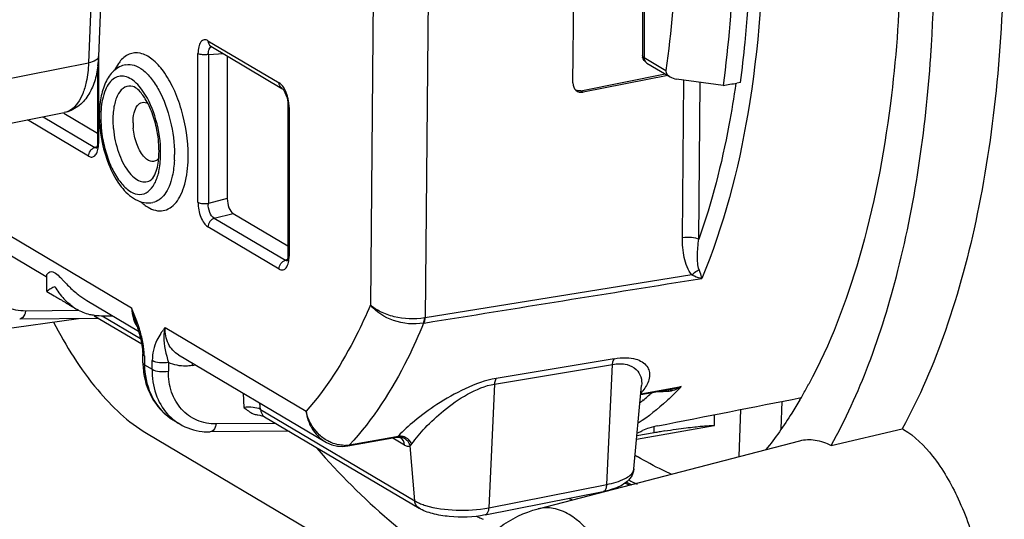
# Model space of a CAD drawing. Units: millimetres. Extents: x -3 to 844, y 0 to 594.
# Drawn here: x 665 to 677, y 482 to 489 of the extents above; entities that cross this region are included whole.
import ezdxf

# ---------------------------------------------------------------- set-up
doc = ezdxf.new("R2010")
doc.units = ezdxf.units.MM
doc.header["$LTSCALE"] = 46.255
doc.layers.get('0').update_dxf_attribs({"linetype": 'CONTINUOUS'})
doc.layers.add('BEZUGSACHSEN', color=7, linetype='CONTINUOUS')
doc.layers.add('RUNDUNGEN', color=7, linetype='CONTINUOUS')

msp = doc.modelspace()

# ---------------------------------------------------------------- linework, layer by layer
at = {"color": 7, "linetype": 'CONTINUOUS'}
msp.add_arc((674.60745, 486.49666), 4.08785, 242.95853, 244.562904, dxfattribs=at)
at = {"layer": 'BEZUGSACHSEN', "color": 7, "linetype": 'CONTINUOUS'}
for p, q in [((672.91871, 492.26079), (672.91871, 488.14574)), ((672.05127, 487.80423), (672.07178, 490.00035)), ((667.53759, 488.26217), (668.42392, 487.73711)), ((667.74167, 488.14127), (667.74167, 486.36206)), ((672.97444, 488.05126), (673.26208, 487.88087)), ((666.12441, 487.99083), (666.12441, 487.0686)), ((672.14897, 487.708), (673.20265, 487.91607)), ((673.23355, 487.89776), (672.17987, 487.6897)), ((673.92298, 487.77198), (673.34422, 487.85329)), ((674.13896, 487.81094), (674.09483, 487.80298)), ((668.42399, 487.73707), (668.42408, 487.73701)), ((665.70484, 487.42825), (666.12441, 487.1797)), ((668.49941, 487.51535), (668.49941, 485.66166)), ((666.11533, 486.99984), (666.11154, 486.99032)), ((666.11944, 487.01524), (666.11533, 486.99984)), ((667.81638, 486.17738), (668.49941, 485.77276)), ((664.76024, 485.82204), (665.48517, 485.3926)), ((668.49033, 485.5929), (668.48654, 485.58338)), ((668.49444, 485.60829), (668.49033, 485.5929)), ((665.49119, 485.20488), (665.49119, 485.40275)), ((665.66138, 485.37878), (665.70463, 485.33342)), ((665.4912, 485.20485), (665.58478, 485.14941)), ((665.77673, 485.0357), (665.81183, 485.01491)), ((665.99251, 485.09205), (666.63612, 484.71078)), ((662.84273, 484.45156), (665.88873, 484.86725)), ((666.13982, 484.86933), (665.15457, 484.86118)), ((666.08465, 484.90202), (666.67519, 484.55218)), ((666.63574, 484.71204), (666.64183, 484.6919)), ((666.69041, 484.31515), (666.6883, 484.42923)), ((667.13524, 484.4151), (668.95721, 483.33577)), ((672.81101, 482.99345), (672.90775, 484.03195)), ((672.89751, 483.92205), (673.29728, 483.99225)), ((674.64882, 483.49139), (674.65975, 483.83591)), ((668.20793, 483.64419), (670.13345, 482.50352)), ((673.81627, 483.53447), (673.81627, 483.66973)), ((674.14014, 483.73344), (674.12154, 483.14751)), ((667.07883, 483.59579), (667.1491, 483.55416)), ((667.07955, 483.59536), (667.10829, 483.57931)), ((672.84537, 483.36232), (673.81412, 483.53379)), ((673.81627, 483.53431), (673.81412, 483.53376)), ((666.73695, 483.43791), (670.52533, 481.19369)), ((668.51482, 483.46239), (667.52957, 483.45424)), ((669.24545, 483.28078), (669.85323, 483.38749)), ((669.90078, 483.38165), (669.90058, 483.38177)), ((673.06627, 483.44408), (672.84976, 483.40596)), ((672.85256, 483.43943), (672.8578, 483.44186)), ((675.27046, 483.28625), (676.15746, 483.49514)), ((668.84666, 483.26481), (668.8592, 483.25039)), ((668.84681, 483.26572), (668.85935, 483.25122)), ((669.18363, 483.27478), (669.24536, 483.28081)), ((671.61746, 482.49668), (674.88042, 483.34474)), ((670.95621, 482.41969), (672.42845, 482.7104))]:
    msp.add_line(p, q, dxfattribs=at)
at = {"layer": 'BEZUGSACHSEN', "color": 9, "linetype": 'CONTINUOUS'}
for p, q in [((672.93881, 492.23503), (672.93881, 488.1202)), ((669.57008, 489.70385), (669.52651, 485.03862)), ((670.25313, 489.64123), (670.20864, 484.8772)), ((667.50195, 488.3311), (668.38828, 487.80605)), ((667.37743, 486.31715), (667.37743, 488.17084)), ((667.50629, 488.15695), (667.69338, 488.16988)), ((666.13781, 488.12776), (666.13781, 487.0515)), ((667.50629, 488.15695), (667.50629, 486.30325)), ((672.93881, 488.1202), (673.21116, 487.95886)), ((666.47736, 488.03154), (666.47793, 488.03165)), ((673.41636, 485.87741), (673.4347, 487.84056)), ((673.62126, 485.85618), (673.63952, 487.81177)), ((672.14897, 487.708), (672.17987, 487.6897)), ((668.51281, 487.49825), (668.51281, 485.64456)), ((666.01328, 486.89124), (665.25001, 487.3434)), ((665.44758, 487.38241), (666.09234, 487.00046)), ((666.32104, 487.24562), (666.32239, 487.23185)), ((666.11831, 487.00928), (666.09234, 487.00046)), ((667.74167, 486.36206), (667.50629, 486.30325)), ((664.59125, 486.1613), (666.54899, 485.00155)), ((667.58101, 486.11858), (667.81638, 486.17738)), ((667.58101, 486.11858), (668.46734, 485.59352)), ((668.38828, 485.4843), (667.50195, 486.00935)), ((668.49331, 485.60234), (668.46734, 485.59352)), ((673.53436, 485.41247), (670.20864, 484.8772)), ((665.89336, 484.96735), (665.22816, 484.96185)), ((666.18472, 484.90258), (666.66094, 484.62047)), ((666.96624, 484.75436), (668.72464, 483.71269)), ((666.70947, 484.40166), (666.70947, 484.29285)), ((672.56631, 484.36696), (671.09613, 484.12155)), ((666.70947, 484.29285), (666.80576, 484.23581)), ((666.80576, 484.23581), (666.80576, 484.34462)), ((667.01163, 484.32031), (667.00961, 484.21282)), ((667.30313, 484.28324), (667.34514, 484.29076)), ((671.07565, 484.05166), (672.54576, 484.29661)), ((672.47416, 482.80103), (672.54576, 484.29661)), ((671.07565, 484.05166), (671.00187, 482.5103)), ((673.21733, 483.98668), (673.40149, 484.01901)), ((667.93861, 483.93919), (667.94996, 483.76107)), ((672.89831, 483.93066), (672.92472, 483.9353)), ((672.92472, 483.9353), (673.21733, 483.98668)), ((668.15524, 483.73525), (668.15023, 483.81382)), ((672.92186, 483.85285), (672.91791, 483.84965)), ((672.92368, 483.84721), (672.91974, 483.84399)), ((668.15524, 483.73525), (670.08049, 482.59474)), ((668.34824, 483.56107), (667.60316, 483.55491)), ((673.06627, 483.44408), (673.06627, 483.52129)), ((669.26702, 483.29318), (669.85185, 483.39586)), ((669.95354, 483.29056), (669.80438, 483.37892)), ((669.85185, 483.39586), (669.87173, 483.39935)), ((670.08049, 482.59474), (670.02413, 483.28268)), ((671.00187, 482.5103), (672.47416, 482.80103))]:
    msp.add_line(p, q, dxfattribs=at)
at = {"layer": 'BEZUGSACHSEN', "color": 7, "linetype": 'CONTINUOUS'}
for points in [[(668.42408, 487.73701), (668.42454, 487.7367), (668.42984, 487.73222), (668.43891, 487.722), (668.44996, 487.70598), (668.46175, 487.68431), (668.47318, 487.65763), (668.48331, 487.62697), (668.49141, 487.59345)], [(668.49141, 487.59345), (668.4968, 487.55927), (668.49923, 487.52644), (668.49941, 487.51533)], [(666.12441, 487.06859), (666.12434, 487.06157), (666.12272, 487.0361), (666.11944, 487.01524)], [(668.49941, 485.66165), (668.49934, 485.65463), (668.49772, 485.62916), (668.49444, 485.60829)], [(666.59694, 484.8252), (666.60508, 484.80299), (666.61114, 484.78604), (666.61726, 484.7685), (666.62342, 484.75033), (666.62959, 484.73152), (666.63574, 484.71204)], [(666.64183, 484.6919), (666.64782, 484.67108), (666.65366, 484.64958), (666.6593, 484.62741), (666.66469, 484.60456), (666.66975, 484.58102), (666.67441, 484.55684), (666.67858, 484.53206), (666.68217, 484.50676), (666.68506, 484.48106)], [(666.68506, 484.48106), (666.68715, 484.45514), (666.6883, 484.42923)], [(668.11314, 483.66872), (668.12371, 483.66724), (668.15026, 483.66252), (668.17257, 483.65722), (668.19018, 483.65179), (668.20208, 483.6471), (668.20765, 483.64435), (668.20796, 483.64418)], [(669.85331, 483.38751), (669.8685, 483.38886), (669.88413, 483.38742), (669.8951, 483.38433), (669.90048, 483.38183)], [(668.95669, 483.33609), (668.98065, 483.3228), (669.04679, 483.2952), (669.115, 483.27915), (669.18363, 483.27478)]]:
    msp.add_lwpolyline(points, dxfattribs=at)
for centre, radius, start, end in [((657.83105, 489.4256), 18.72572, 356.307506, 356.474268), ((673.02472, 488.14579), 0.106, 180.022162, 190.473717), ((667.68265, 487.39656), 1.53578, 180.048438, 184.553228), ((667.81699, 487.40634), 1.67048, 184.521996, 188.750909), ((665.46723, 486.93993), 1.42494, 7.692519, 11.358016), ((667.85854, 487.41245), 1.71248, 188.741289, 191.876025), ((665.76329, 486.95641), 1.12813, 358.711479, 0.003501), ((665.3857, 486.93092), 1.52587, 0.970477, 3.82706), ((665.38457, 486.93083), 1.52701, 0.000381, 0.973348), ((665.83577, 486.95437), 1.05562, 355.789622, 358.733955), ((666.3424, 485.71257), 0.87408, 210.808665, 216.833886), ((668.1472, 487.65058), 3.3668, 223.490869, 224.294624), ((666.3436, 485.7134), 0.87553, 216.830212, 217.238907), ((666.33803, 485.70901), 0.86845, 217.230428, 223.286853), ((666.61685, 486.10611), 1.19166, 230.117525, 232.536589), ((666.90687, 486.92937), 2.20528, 237.905153, 238.896509), ((666.55572, 486.3503), 1.52807, 238.953814, 239.350374), ((666.22728, 485.58034), 0.69826, 233.253034, 239.252507), ((666.24111, 487.06546), 2.16376, 265.933774, 271.857163), ((667.7102, 484.33358), 1.01991, 181.034818, 182.373968), ((667.69063, 484.33251), 1.00032, 182.35943, 187.847686), ((669.58648, 486.95363), 6.13559, 330.329143, 331.734549), ((533.93658, 1195.56801), 725.51064, 281.05964931, 281.20339587), ((669.79002, 486.83821), 5.9016, 329.623737, 330.324512), ((667.42842, 484.18498), 0.68513, 230.861413, 232.682788), ((667.48663, 484.11954), 0.65865, 222.094109, 232.066817), ((667.42628, 484.18219), 0.68161, 232.683866, 239.353065), ((667.47809, 484.10952), 0.64549, 232.117835, 239.352169), ((671.86486, 485.578), 2.35563, 294.93028, 295.491266), ((671.85593, 485.59666), 2.37633, 295.492123, 296.607562), ((674.89486, 473.06205), 10.54184, 99.658406, 99.989043), ((674.78993, 473.68002), 9.91503, 99.24495, 99.659762), ((675.73079, 482.73653), 0.87036, 59.353433, 60.645292), ((675.21396, 487.13254), 4.63145, 238.976143, 239.357271), ((674.5462, 486.42688), 4.03625, 243.118941, 244.092005), ((673.67482, 486.1841), 3.93147, 244.841383, 245.500948), ((672.65779, 486.06333), 4.0807, 243.749953, 244.129574), ((672.62799, 486.00167), 4.01222, 244.128223, 244.993023)]:
    msp.add_arc(centre, radius, start, end, dxfattribs=at)
at = {"layer": 'BEZUGSACHSEN', "color": 9, "linetype": 'CONTINUOUS'}
for centre, radius, start, end in [((673.03541, 488.1201), 0.0966, 179.944226, 190.409769), ((673.00865, 488.10891), 0.06702, 226.726838, 239.319796), ((667.99021, 487.49403), 0.52267, 11.039862, 16.352862), ((667.9859, 487.493), 0.52711, 5.850583, 11.060699), ((667.46628, 487.3486), 1.14986, 180.055634, 185.138365), ((667.27828, 487.30625), 0.71066, 180.055632, 185.138365), ((665.6066, 486.91339), 1.47776, 357.261252, 0.021101), ((665.56625, 486.89767), 1.68887, 357.261252, 0.021101), ((670.30728, 484.30333), 0.58228, 99.752706, 100.511802), ((664.5447, 484.07666), 2.20375, 17.497516, 20.142283), ((670.23216, 484.58173), 0.23306, 99.122153, 100.448277), ((665.67745, 484.36941), 1.03191, 5.752919, 7.950862), ((670.91941, 486.3497), 3.40482, 315.180199, 316.819516), ((671.0505, 486.13837), 2.95943, 309.268293, 312.185505), ((673.09133, 484.96115), 1.00334, 270.580068, 273.531212), ((673.05386, 483.92066), 0.10667, 21.478767, 25.539209), ((673.0853, 486.49819), 2.53938, 271.530525, 272.606642), ((673.09455, 486.29052), 2.3315, 272.611644, 273.426629), ((673.10133, 486.17519), 2.21597, 273.429946, 273.870524), ((673.24008, 484.12356), 0.15966, 273.890767, 279.080575), ((673.23749, 484.13975), 0.17605, 279.081668, 282.249892), ((673.23363, 484.15782), 0.19453, 282.229188, 283.671248), ((673.18778, 484.34951), 0.39162, 283.560878, 286.566689), ((673.17707, 484.38434), 0.42807, 286.611752, 292.344576), ((671.12338, 486.05025), 2.84508, 308.392274, 309.152769), ((669.84638, 483.41641), 0.02995, 297.819994, 302.034282), ((670.70929, 482.64433), 1.12756, 137.619919, 137.898873), ((669.20079, 483.67224), 0.3848, 269.764845, 279.911272), ((674.50824, 486.45168), 4.05731, 243.597898, 244.415667)]:
    msp.add_arc(centre, radius, start, end, dxfattribs=at)
at = {"layer": 'BEZUGSACHSEN', "color": 7, "linetype": 'CONTINUOUS'}
for centre, major_axis, ratio, start_param, end_param in [((672.18118, 487.82988), (0.07948, 0.12723), 0.80767139, 2.21908618, 3.78988251), ((555.19201, 470.27755), (489.96824, 87.43861), 0.00752857, -1.32737976, -1.32701823), ((667.81695, 486.31854), (-0.02861, 0.14741), 0.47239236, 1.18092331, 2.74412344)]:
    msp.add_ellipse(centre, major_axis=major_axis, ratio=ratio, start_param=start_param, end_param=end_param, dxfattribs=at)
for points, knots in [([(676.20698, 497.20563), (676.60941, 495.9689), (677.20938, 493.45241), (677.4801, 490.27788), (677.36966, 487.85305), (677.13259, 486.21592), (676.74633, 484.76211), (676.37214, 483.88582), (676.15746, 483.49514)], [0, 0, 0, 0, 0.27834955, 0.55125577, 0.67882222, 0.79719496, 0.90459192, 1, 1, 1, 1]), ([(676.52133, 488.27402), (676.5652, 488.98602), (676.57293, 490.45102), (676.30292, 493.41943), (675.79694, 495.6441), (675.32443, 497.0852)], [0, 0, 0, 0, 0.23951541, 0.49078572, 1, 1, 1, 1]), ([(673.34199, 489.93877), (673.34199, 489.7674), (673.3316, 489.10579), (673.279, 488.44447), (673.21116, 487.95886)], [0, 0, 0, 0, 0.25898861, 1, 1, 1, 1]), ([(674.13896, 487.81094), (674.16183, 487.9768), (674.24355, 488.66768), (674.27483, 489.36419), (674.27483, 489.89235)], [0, 0, 0, 0, 0.24069823, 1, 1, 1, 1]), ([(674.05832, 489.8496), (674.05832, 489.66988), (674.04756, 488.97567), (673.99311, 488.28176), (673.92298, 487.77198)], [0, 0, 0, 0, 0.25884065, 1, 1, 1, 1]), ([(676.14275, 489.7503), (676.14275, 489.56045), (676.13211, 488.82506), (676.07826, 488.08998), (676.00931, 487.54874)], [0, 0, 0, 0, 0.25813548, 1, 1, 1, 1]), ([(675.27046, 483.28625), (675.45067, 483.60916), (675.77381, 484.32225), (676.27548, 485.9576), (676.45812, 487.29347), (676.5179, 488.21963)], [0, 0, 0, 0, 0.21654966, 0.45651714, 1, 1, 1, 1]), ([(672.93881, 488.1202), (672.93578, 488.12199), (672.92674, 488.12793), (672.91872, 488.1382), (672.91872, 488.14574)], [0, 0, 0, 0, 0.31797375, 1, 1, 1, 1]), ([(666.47812, 488.03162), (666.4229, 488.02105), (666.31533, 487.96253), (666.21345, 487.80696), (666.15761, 487.61241), (666.14686, 487.47039), (666.14686, 487.39526)], [0, 0, 0, 0, 0.21888547, 0.44880274, 0.70744443, 1, 1, 1, 1]), ([(673.21116, 487.95886), (673.20903, 487.9436), (673.22114, 487.90961), (673.24748, 487.88951), (673.26208, 487.88087)], [0, 0, 0, 0, 0.475898, 1, 1, 1, 1]), ([(666.64403, 487.76368), (666.62044, 487.79067), (666.57264, 487.83689), (666.49133, 487.88272), (666.40814, 487.89411), (666.33065, 487.86615), (666.2672, 487.80385), (666.19653, 487.6743), (666.17522, 487.55498), (666.16914, 487.47065)], [0, 0, 0, 0, 0.13604494, 0.25024722, 0.34887861, 0.44466709, 0.55177834, 0.67908947, 1, 1, 1, 1]), ([(666.86427, 487.22056), (666.84996, 487.29185), (666.81284, 487.42483), (666.73384, 487.59575), (666.65102, 487.70681), (666.58998, 487.75439), (666.56595, 487.76056)], [0, 0, 0, 0, 0.34387113, 0.65070802, 0.88267506, 1, 1, 1, 1]), ([(666.90817, 487.03277), (666.8988, 487.17277), (666.84362, 487.43131), (666.72407, 487.67207), (666.64403, 487.76368)], [0, 0, 0, 0, 0.53560903, 1, 1, 1, 1]), ([(676.00931, 487.54874), (675.92655, 486.89912), (675.69538, 485.69653), (675.25825, 484.54597), (674.99048, 484.04807)], [0, 0, 0, 0, 0.5366882, 1, 1, 1, 1]), ([(666.16577, 487.37266), (666.16577, 487.35585), (666.16689, 487.28701), (666.17259, 487.21822), (666.17973, 487.16667)], [0, 0, 0, 0, 0.24405364, 1, 1, 1, 1]), ([(666.17973, 487.16667), (666.19007, 487.09199), (666.22178, 486.94736), (666.29526, 486.74849), (666.38978, 486.58396), (666.49719, 486.46707), (666.61684, 486.40493), (666.74083, 486.42534), (666.83115, 486.52354), (666.86524, 486.60965), (666.87925, 486.65913)], [0, 0, 0, 0, 0.17450793, 0.34125692, 0.48914742, 0.61064549, 0.7057007, 0.78777539, 0.88097462, 1, 1, 1, 1]), ([(666.18272, 487.06003), (666.20446, 486.95663), (666.26373, 486.76343), (666.39905, 486.51524), (666.55654, 486.36221), (666.70358, 486.30752), (666.77951, 486.3077), (666.81561, 486.31461)], [0, 0, 0, 0, 0.29773688, 0.56502887, 0.79176364, 0.8964303, 1, 1, 1, 1]), ([(666.89142, 486.95648), (666.89142, 486.9706), (666.89034, 487.02883), (666.88525, 487.08696), (666.87935, 487.13067)], [0, 0, 0, 0, 0.24254678, 1, 1, 1, 1]), ([(666.7951, 486.5989), (666.82147, 486.61907), (666.86733, 486.71385), (666.88366, 486.811), (666.88854, 486.87686)], [0, 0, 0, 0, 0.33450047, 1, 1, 1, 1]), ([(666.87925, 486.65913), (666.88496, 486.67928), (666.90579, 486.76837), (666.91158, 486.8604), (666.91158, 486.93084)], [0, 0, 0, 0, 0.22915995, 1, 1, 1, 1]), ([(665.49119, 485.40275), (665.49119, 485.423), (665.55939, 485.48739), (665.62694, 485.41418), (665.66138, 485.37878)], [0, 0, 0, 0, 0.29073813, 1, 1, 1, 1]), ([(665.51848, 485.2244), (665.5116, 485.22004), (665.50205, 485.21462), (665.49461, 485.20735), (665.4912, 485.2057), (665.49118, 485.20485)], [0, 0, 0, 0, 0.72651385, 0.92437041, 1, 1, 1, 1]), ([(665.59167, 485.26489), (665.5842, 485.26122), (665.55935, 485.24857), (665.53501, 485.23487), (665.51848, 485.2244)], [0, 0, 0, 0, 0.29838648, 1, 1, 1, 1]), ([(665.58478, 485.14942), (665.58897, 485.14693), (665.61294, 485.1342), (665.63696, 485.12157), (665.65611, 485.11024)], [0, 0, 0, 0, 0.17983465, 1, 1, 1, 1]), ([(665.65611, 485.11024), (665.66205, 485.10672), (665.68862, 485.0907), (665.71471, 485.07391), (665.73515, 485.06112)], [0, 0, 0, 0, 0.22264431, 1, 1, 1, 1]), ([(666.08768, 484.90714), (666.06826, 484.90853), (665.99201, 484.91997), (665.91966, 484.95096), (665.87029, 484.98024)], [0, 0, 0, 0, 0.25328807, 1, 1, 1, 1]), ([(665.57578, 484.82416), (665.73053, 484.52511), (666.05408, 484.0064), (666.5034, 483.57626), (666.73695, 483.43791)], [0, 0, 0, 0, 0.55366231, 1, 1, 1, 1]), ([(666.71049, 484.29225), (666.71247, 484.16836), (666.75904, 483.92669), (666.90681, 483.72614), (666.99597, 483.65358)], [0, 0, 0, 0, 0.51873908, 1, 1, 1, 1]), ([(666.80475, 484.23641), (666.80305, 484.13252), (666.83095, 483.92947), (666.93311, 483.74965), (666.99789, 483.67802)], [0, 0, 0, 0, 0.51828348, 1, 1, 1, 1]), ([(666.69968, 484.19593), (666.71667, 484.073), (666.79698, 483.83483), (666.97715, 483.65592), (667.07957, 483.59539)], [0, 0, 0, 0, 0.51052922, 1, 1, 1, 1]), ([(667.94996, 483.76107), (667.98525, 483.72984), (668.0353, 483.68748), (668.0972, 483.67084), (668.11316, 483.66877)], [0, 0, 0, 0, 0.7454254, 1, 1, 1, 1]), ([(674.88147, 483.85391), (674.84867, 483.79796), (674.7184, 483.58399), (674.57328, 483.3789), (674.45673, 483.23439)], [0, 0, 0, 0, 0.2589005, 1, 1, 1, 1]), ([(667.14907, 483.55421), (667.23372, 483.50406), (667.36397, 483.46107), (667.49592, 483.45397), (667.52956, 483.45425)], [0, 0, 0, 0, 0.74518832, 1, 1, 1, 1]), ([(673.1119, 483.53155), (673.07391, 483.52413), (673.00922, 483.50654), (672.94553, 483.48467), (672.92023, 483.472)], [0, 0, 0, 0, 0.57765437, 1, 1, 1, 1]), ([(673.19702, 483.46625), (673.24393, 483.47389), (673.3324, 483.48761), (673.45673, 483.50467), (673.56352, 483.51734), (673.65184, 483.52616), (673.72061, 483.53149), (673.76635, 483.53437), (673.79209, 483.5349), (673.80546, 483.53567), (673.81107, 483.5345), (673.81626, 483.53531), (673.81627, 483.53447)], [0, 0, 0, 0, 0.22865908, 0.43065815, 0.60366981, 0.74611989, 0.857221, 0.93656089, 0.96430338, 0.98409345, 0.99596123, 1, 1, 1, 1]), ([(676.17445, 483.48532), (676.31513, 483.40198), (676.58218, 483.13215), (676.8838, 482.60466), (677.11119, 481.95413), (677.23667, 481.25258), (677.24694, 480.57854), (677.1548, 480.07076), (677.01221, 479.74783), (676.8852, 479.56955), (676.73338, 479.44668), (676.61603, 479.40698), (676.55863, 479.39915)], [0, 0, 0, 0, 0.10541568, 0.23825848, 0.38997773, 0.54729781, 0.69576171, 0.82281881, 0.87603054, 0.92222138, 0.96265515, 1, 1, 1, 1]), ([(674.88042, 483.34474), (674.94196, 483.36074), (675.08003, 483.36604), (675.20824, 483.31882), (675.27046, 483.28625)], [0, 0, 0, 0, 0.47521033, 1, 1, 1, 1]), ([(668.8592, 483.25039), (669.13791, 482.9306), (669.70161, 482.36029), (670.35599, 481.89162), (670.68387, 481.71027)], [0, 0, 0, 0, 0.53098343, 1, 1, 1, 1]), ([(673.27638, 482.92777), (673.24094, 482.94365), (673.09683, 483.01083), (672.95676, 483.08658), (672.85339, 483.14782)], [0, 0, 0, 0, 0.24430577, 1, 1, 1, 1]), ([(672.81101, 482.99345), (672.80776, 482.95849), (672.78331, 482.89101), (672.70997, 482.8168), (672.61846, 482.76484), (672.55107, 482.74153), (672.51539, 482.73129)], [0, 0, 0, 0, 0.25166233, 0.49106019, 0.73397828, 1, 1, 1, 1]), ([(670.95621, 482.41969), (670.80991, 482.3908), (670.58632, 482.3833), (670.30992, 482.42756), (670.18525, 482.47284), (670.13345, 482.50352)], [0, 0, 0, 0, 0.53306331, 0.78480804, 1, 1, 1, 1]), ([(671.42373, 479.01403), (671.27215, 479.10382), (670.99887, 479.33968), (670.71273, 479.79797), (670.54055, 480.31448), (670.47822, 480.85568), (670.53823, 481.39364), (670.74689, 481.89204), (671.1142, 482.29282), (671.44459, 482.45175), (671.61746, 482.49668)], [0, 0, 0, 0, 0.12352918, 0.24771061, 0.37474877, 0.5022792, 0.62692569, 0.75035593, 0.87476527, 1, 1, 1, 1])]:
    msp.add_open_spline(points, degree=3, knots=knots, dxfattribs=at)
at = {"layer": 'BEZUGSACHSEN', "color": 9, "linetype": 'CONTINUOUS'}
for points, knots in [([(673.65765, 495.34945), (673.90936, 494.45346), (674.28773, 492.64869), (674.49084, 489.98025), (674.32135, 487.53026), (673.93335, 486.02286), (673.65765, 485.3681)], [0, 0, 0, 0, 0.27549709, 0.54404567, 0.78969628, 1, 1, 1, 1]), ([(667.50195, 488.3311), (667.48796, 488.3394), (667.45266, 488.34959), (667.40513, 488.31296), (667.38242, 488.24922), (667.37743, 488.19902), (667.37743, 488.17084)], [0, 0, 0, 0, 0.19712074, 0.39279095, 0.65863425, 1, 1, 1, 1]), ([(667.25512, 486.89829), (667.25512, 487.09115), (667.21097, 487.37936), (667.08291, 487.72715), (666.96104, 487.94303), (666.82225, 488.09916), (666.66942, 488.18704), (666.50813, 488.1765), (666.4318, 488.10747), (666.40095, 488.06757)], [0, 0, 0, 0, 0.32666441, 0.48516794, 0.62651185, 0.74379665, 0.83628282, 0.91456644, 1, 1, 1, 1]), ([(667.50629, 488.15695), (667.48248, 488.15315), (667.43882, 488.15278), (667.39424, 488.16088), (667.37743, 488.17084)], [0, 0, 0, 0, 0.55240546, 1, 1, 1, 1]), ([(667.50641, 488.18356), (667.50705, 488.19276), (667.51039, 488.22038), (667.52676, 488.2521), (667.54538, 488.25793)], [0, 0, 0, 0, 0.3208713, 1, 1, 1, 1]), ([(666.40095, 488.06757), (666.39529, 488.06025), (666.37235, 488.02839), (666.3535, 487.9937), (666.34102, 487.96644)], [0, 0, 0, 0, 0.23584673, 1, 1, 1, 1]), ([(666.47793, 488.03165), (666.51181, 488.03824), (666.59031, 488.03106), (666.69973, 487.9661), (666.80305, 487.85731), (666.93424, 487.65041), (667.04814, 487.33142), (667.08436, 487.05467), (667.08436, 486.91394)], [0, 0, 0, 0, 0.07506823, 0.16347378, 0.27139125, 0.3987426, 0.69390636, 1, 1, 1, 1]), ([(674.08214, 487.80012), (674.05716, 487.62517), (673.94922, 486.96754), (673.78453, 486.31796), (673.62126, 485.85618)], [0, 0, 0, 0, 0.26514256, 1, 1, 1, 1]), ([(666.56523, 487.76095), (666.53325, 487.76892), (666.45525, 487.76093), (666.37235, 487.66356), (666.32585, 487.52083), (666.31642, 487.40893), (666.31642, 487.34749)], [0, 0, 0, 0, 0.18120145, 0.38845449, 0.66224476, 1, 1, 1, 1]), ([(668.49174, 487.64119), (668.48735, 487.65616), (668.46931, 487.70826), (668.44167, 487.75873), (668.41324, 487.78649)], [0, 0, 0, 0, 0.28181607, 1, 1, 1, 1]), ([(666.56762, 487.30556), (666.56762, 487.34787), (666.57503, 487.42333), (666.6094, 487.51884), (666.68017, 487.57448), (666.73334, 487.55961), (666.75437, 487.5473)], [0, 0, 0, 0, 0.34139955, 0.60722322, 0.80335681, 1, 1, 1, 1]), ([(668.51281, 487.49825), (668.5109, 487.49938), (668.50492, 487.50341), (668.49974, 487.5102), (668.49958, 487.51533)], [0, 0, 0, 0, 0.30106242, 1, 1, 1, 1]), ([(666.32235, 487.23185), (666.33227, 487.13296), (666.37297, 486.94811), (666.46998, 486.7426), (666.5724, 486.62688), (666.64863, 486.57684), (666.72858, 486.56391), (666.77555, 486.5842), (666.7948, 486.59836)], [0, 0, 0, 0, 0.32993501, 0.62343895, 0.74204001, 0.83922735, 0.92065087, 1, 1, 1, 1]), ([(666.88795, 486.86711), (666.87715, 486.85314), (666.85124, 486.82904), (666.79688, 486.82109), (666.74319, 486.84549), (666.67129, 486.9155), (666.60379, 487.05161), (666.57644, 487.17554), (666.57047, 487.2426)], [0, 0, 0, 0, 0.08813045, 0.16793283, 0.25864621, 0.37181527, 0.66393904, 1, 1, 1, 1]), ([(666.12458, 487.06858), (666.12474, 487.06345), (666.12992, 487.05666), (666.1359, 487.05262), (666.13781, 487.0515)], [0, 0, 0, 0, 0.69893104, 1, 1, 1, 1]), ([(666.01328, 486.89124), (666.02569, 486.88389), (666.05473, 486.87403), (666.09849, 486.89649), (666.12442, 486.94494), (666.13269, 486.9839), (666.13527, 487.0061)], [0, 0, 0, 0, 0.21324993, 0.41423943, 0.6694867, 1, 1, 1, 1]), ([(666.01328, 486.89124), (666.01328, 486.91513), (666.02966, 486.96285), (666.07001, 486.99393), (666.09234, 487.00046)], [0, 0, 0, 0, 0.50668373, 1, 1, 1, 1]), ([(666.11295, 486.99316), (666.11174, 486.99319), (666.10928, 486.99339), (666.10686, 486.99387), (666.10566, 486.99418)], [0, 0, 0, 0, 0.49405807, 1, 1, 1, 1]), ([(666.73317, 486.26872), (666.78752, 486.23204), (666.88588, 486.19323), (667.01252, 486.22931), (667.09212, 486.29281), (667.15688, 486.38766), (667.22728, 486.56155), (667.24811, 486.71169), (667.25319, 486.81697)], [0, 0, 0, 0, 0.20845357, 0.30354634, 0.40651266, 0.52574682, 0.6648947, 1, 1, 1, 1]), ([(667.08268, 486.84278), (667.07942, 486.7752), (667.06622, 486.66354), (667.02311, 486.51976), (666.96949, 486.41834), (666.90106, 486.34585), (666.84417, 486.32018), (666.81637, 486.31469)], [0, 0, 0, 0, 0.32259017, 0.53271839, 0.71252319, 0.86491352, 1, 1, 1, 1]), ([(666.66179, 486.3266), (666.6676, 486.32109), (666.69021, 486.30039), (666.7144, 486.28139), (666.73317, 486.26872)], [0, 0, 0, 0, 0.2611413, 1, 1, 1, 1]), ([(667.37743, 486.31715), (667.37743, 486.25359), (667.3954, 486.16034), (667.44756, 486.05878), (667.48295, 486.02061), (667.50195, 486.00935)], [0, 0, 0, 0, 0.55788405, 0.80612529, 1, 1, 1, 1]), ([(667.37743, 486.31715), (667.39424, 486.30719), (667.43882, 486.29908), (667.48248, 486.29946), (667.50629, 486.30325)], [0, 0, 0, 0, 0.44759444, 1, 1, 1, 1]), ([(667.58101, 486.11858), (667.55403, 486.13241), (667.51475, 486.1968), (667.5042, 486.2651), (667.50629, 486.30325)], [0, 0, 0, 0, 0.44238781, 1, 1, 1, 1]), ([(667.58101, 486.11858), (667.55868, 486.11205), (667.51834, 486.08096), (667.50195, 486.03325), (667.50195, 486.00935)], [0, 0, 0, 0, 0.49331625, 1, 1, 1, 1]), ([(673.41636, 485.87741), (673.45361, 485.88477), (673.52326, 485.88596), (673.59452, 485.8729), (673.62126, 485.85618)], [0, 0, 0, 0, 0.54625494, 1, 1, 1, 1]), ([(673.53436, 485.41247), (673.50863, 485.4411), (673.47074, 485.51214), (673.42446, 485.66818), (673.41661, 485.79355), (673.41636, 485.87741)], [0, 0, 0, 0, 0.23679755, 0.48409274, 1, 1, 1, 1]), ([(673.62362, 485.47373), (673.614, 485.5006), (673.60466, 485.56086), (673.60146, 485.68903), (673.61153, 485.78877), (673.62126, 485.85618)], [0, 0, 0, 0, 0.22249435, 0.46921611, 1, 1, 1, 1]), ([(665.22816, 484.96185), (665.14716, 484.9612), (664.98443, 484.99082), (664.7818, 485.13654), (664.65622, 485.3593), (664.63293, 485.53167), (664.63461, 485.61976)], [0, 0, 0, 0, 0.24558616, 0.48476661, 0.73288426, 1, 1, 1, 1]), ([(668.38828, 485.4843), (668.40069, 485.47695), (668.42973, 485.46709), (668.47349, 485.48955), (668.49942, 485.538), (668.50769, 485.57696), (668.51027, 485.59916)], [0, 0, 0, 0, 0.21324993, 0.41423943, 0.6694867, 1, 1, 1, 1]), ([(668.38828, 485.4843), (668.38828, 485.50819), (668.40466, 485.5559), (668.44501, 485.58699), (668.46734, 485.59352)], [0, 0, 0, 0, 0.50668373, 1, 1, 1, 1]), ([(668.48795, 485.58622), (668.48674, 485.58625), (668.48428, 485.58645), (668.48186, 485.58693), (668.48066, 485.58724)], [0, 0, 0, 0, 0.49405807, 1, 1, 1, 1]), ([(668.49958, 485.66164), (668.49974, 485.65651), (668.50492, 485.64972), (668.5109, 485.64568), (668.51281, 485.64456)], [0, 0, 0, 0, 0.69893104, 1, 1, 1, 1]), ([(673.53437, 485.41247), (673.55326, 485.43261), (673.58255, 485.45549), (673.61556, 485.47065), (673.62365, 485.4737)], [0, 0, 0, 0, 0.76167095, 1, 1, 1, 1]), ([(673.62363, 485.47374), (673.62712, 485.46394), (673.63927, 485.429), (673.6505, 485.39372), (673.65765, 485.3681)], [0, 0, 0, 0, 0.28102243, 1, 1, 1, 1]), ([(673.53436, 485.41247), (673.54488, 485.40749), (673.58483, 485.38973), (673.62649, 485.37571), (673.65765, 485.3681)], [0, 0, 0, 0, 0.26617408, 1, 1, 1, 1]), ([(669.52651, 485.03862), (669.47223, 484.90908), (669.25705, 484.43853), (668.97544, 483.99456), (668.72464, 483.71269)], [0, 0, 0, 0, 0.27128318, 1, 1, 1, 1]), ([(670.18989, 484.81093), (670.06656, 484.78821), (669.81727, 484.8163), (669.59685, 484.94654), (669.52651, 485.03862)], [0, 0, 0, 0, 0.5197657, 1, 1, 1, 1]), ([(670.20102, 484.87586), (670.0769, 484.85282), (669.88302, 484.86402), (669.6579, 484.94132), (669.56255, 485.00302), (669.52651, 485.03862)], [0, 0, 0, 0, 0.53152925, 0.78671373, 1, 1, 1, 1]), ([(665.22829, 484.96185), (665.22584, 484.94804), (665.21636, 484.90821), (665.18349, 484.86138), (665.15457, 484.86119)], [0, 0, 0, 0, 0.32660918, 1, 1, 1, 1]), ([(670.18989, 484.81093), (670.1917, 484.81544), (670.19845, 484.83645), (670.20081, 484.85868), (670.20104, 484.87585)], [0, 0, 0, 0, 0.22066332, 1, 1, 1, 1]), ([(670.19521, 484.81184), (670.19722, 484.81638), (670.20482, 484.83741), (670.20793, 484.85986), (670.20864, 484.8772)], [0, 0, 0, 0, 0.22231836, 1, 1, 1, 1]), ([(666.69944, 484.51214), (666.69668, 484.53196), (666.68384, 484.60872), (666.66379, 484.68413), (666.64648, 484.73925)], [0, 0, 0, 0, 0.25725631, 1, 1, 1, 1]), ([(666.96624, 484.75436), (666.95661, 484.74333), (666.93962, 484.71896), (666.90261, 484.66897), (666.83377, 484.55282), (666.80841, 484.43087), (666.80677, 484.34395)], [0, 0, 0, 0, 0.09818397, 0.19865542, 0.41716682, 1, 1, 1, 1]), ([(666.96625, 484.75436), (666.95689, 484.71747), (666.94109, 484.57005), (666.97598, 484.42304), (667.01164, 484.32031)], [0, 0, 0, 0, 0.2593019, 1, 1, 1, 1]), ([(667.13507, 484.41524), (667.08123, 484.44717), (666.98824, 484.55117), (666.9646, 484.68603), (666.96627, 484.75435)], [0, 0, 0, 0, 0.47809515, 1, 1, 1, 1]), ([(670.18989, 484.81093), (670.12863, 484.66054), (669.88589, 484.11875), (669.56019, 483.60848), (669.26615, 483.29224)], [0, 0, 0, 0, 0.2732887, 1, 1, 1, 1]), ([(666.70846, 484.40222), (666.70564, 484.40371), (666.69695, 484.40878), (666.68856, 484.41793), (666.68843, 484.42508)], [0, 0, 0, 0, 0.30842644, 1, 1, 1, 1]), ([(672.54569, 484.2966), (672.5462, 484.30324), (672.54921, 484.32749), (672.55627, 484.35211), (672.56635, 484.36688)], [0, 0, 0, 0, 0.27114902, 1, 1, 1, 1]), ([(672.56634, 484.36687), (672.61577, 484.37593), (672.70669, 484.38278), (672.85083, 484.36709), (672.96416, 484.30572), (673.00649, 484.2119), (673.01113, 484.11275), (672.97588, 484.04146), (672.94603, 483.99832)], [0, 0, 0, 0, 0.20708454, 0.37145102, 0.59892743, 0.69122775, 0.78384937, 1, 1, 1, 1]), ([(666.69042, 484.31515), (666.69045, 484.31308), (666.6931, 484.30261), (666.70306, 484.29616), (666.71048, 484.29225)], [0, 0, 0, 0, 0.19759564, 1, 1, 1, 1]), ([(666.80475, 484.23641), (666.83121, 484.21899), (666.90249, 484.20462), (666.97236, 484.20538), (667.00961, 484.21274)], [0, 0, 0, 0, 0.45486827, 1, 1, 1, 1]), ([(667.01164, 484.32031), (666.9744, 484.31296), (666.90453, 484.31219), (666.83324, 484.32656), (666.80677, 484.34399)], [0, 0, 0, 0, 0.54497836, 1, 1, 1, 1]), ([(667.30313, 484.28324), (667.2777, 484.27869), (667.17938, 484.26794), (667.07709, 484.28792), (667.01163, 484.32031)], [0, 0, 0, 0, 0.26126463, 1, 1, 1, 1]), ([(672.54575, 484.2966), (672.60494, 484.30617), (672.71128, 484.3099), (672.8432, 484.24672), (672.90617, 484.14297), (672.91124, 484.06822), (672.90782, 484.0319)], [0, 0, 0, 0, 0.34098151, 0.58685521, 0.79255314, 1, 1, 1, 1]), ([(667.60316, 483.55491), (667.52216, 483.55426), (667.35943, 483.58388), (667.1568, 483.7296), (667.03122, 483.95236), (667.00793, 484.12473), (667.00961, 484.21282)], [0, 0, 0, 0, 0.24558616, 0.48476661, 0.73288426, 1, 1, 1, 1]), ([(671.09609, 484.12162), (670.96128, 484.09915), (670.70309, 484.00361), (670.36762, 483.81083), (670.09212, 483.60942), (669.93766, 483.47151), (669.87638, 483.40435)], [0, 0, 0, 0, 0.28624286, 0.56801466, 0.80958341, 1, 1, 1, 1]), ([(671.07565, 484.05166), (671.07615, 484.05826), (671.07914, 484.0824), (671.08614, 484.10688), (671.09609, 484.12163)], [0, 0, 0, 0, 0.2711325, 1, 1, 1, 1]), ([(670.04404, 483.30434), (670.09209, 483.37579), (670.21662, 483.5226), (670.44674, 483.73472), (670.73032, 483.93399), (670.95682, 484.03254), (671.07565, 484.05166)], [0, 0, 0, 0, 0.19908095, 0.44284592, 0.72170861, 1, 1, 1, 1]), ([(673.33455, 483.94971), (673.29771, 483.91265), (673.15158, 483.77235), (672.99162, 483.64618), (672.866, 483.56359)], [0, 0, 0, 0, 0.25791249, 1, 1, 1, 1]), ([(668.15524, 483.73525), (668.1275, 483.74999), (668.0572, 483.76244), (667.98781, 483.76505), (667.94996, 483.76107)], [0, 0, 0, 0, 0.45221445, 1, 1, 1, 1]), ([(668.72463, 483.71268), (668.73509, 483.63572), (668.78387, 483.48773), (668.89348, 483.37366), (668.95669, 483.33609)], [0, 0, 0, 0, 0.51366853, 1, 1, 1, 1]), ([(667.60329, 483.55491), (667.60084, 483.5411), (667.59136, 483.50127), (667.55849, 483.45443), (667.52957, 483.45425)], [0, 0, 0, 0, 0.32660918, 1, 1, 1, 1]), ([(669.86036, 483.38992), (669.85926, 483.38934), (669.85696, 483.38835), (669.85454, 483.38774), (669.85331, 483.38752)], [0, 0, 0, 0, 0.49829347, 1, 1, 1, 1]), ([(670.02414, 483.28268), (670.02076, 483.29293), (670.00282, 483.33404), (669.96693, 483.36767), (669.93563, 483.38094)], [0, 0, 0, 0, 0.24102387, 1, 1, 1, 1]), ([(670.04405, 483.30435), (670.03953, 483.31377), (670.01666, 483.35184), (669.97855, 483.3808), (669.94668, 483.39227)], [0, 0, 0, 0, 0.23578234, 1, 1, 1, 1]), ([(669.19921, 483.28744), (669.14669, 483.28762), (669.07531, 483.30259), (669.0116, 483.33308), (668.99575, 483.34179)], [0, 0, 0, 0, 0.74382384, 1, 1, 1, 1]), ([(669.95354, 483.29056), (669.95957, 483.28698), (669.98103, 483.27604), (670.00869, 483.27508), (670.02413, 483.28268)], [0, 0, 0, 0, 0.28944656, 1, 1, 1, 1]), ([(672.47416, 482.80102), (672.55248, 482.81649), (672.67322, 482.84784), (672.7927, 482.92955), (672.80743, 482.97596)], [0, 0, 0, 0, 0.62115213, 1, 1, 1, 1]), ([(672.42845, 482.7104), (672.43489, 482.71167), (672.45243, 482.72162), (672.4691, 482.75522), (672.47331, 482.7843), (672.47411, 482.80102)], [0, 0, 0, 0, 0.18314408, 0.53270106, 1, 1, 1, 1]), ([(670.13345, 482.50352), (670.11084, 482.51691), (670.08747, 482.54977), (670.08128, 482.58514), (670.08049, 482.59474)], [0, 0, 0, 0, 0.73183883, 1, 1, 1, 1]), ([(670.08049, 482.59474), (670.08585, 482.59157), (670.10925, 482.57846), (670.13378, 482.56743), (670.15292, 482.55981)], [0, 0, 0, 0, 0.23190235, 1, 1, 1, 1]), ([(670.2133, 482.53865), (670.33601, 482.50083), (670.60197, 482.46842), (670.86817, 482.4839), (671.00187, 482.5103)], [0, 0, 0, 0, 0.48512901, 1, 1, 1, 1]), ([(671.00187, 482.5103), (671.00131, 482.49871), (670.99805, 482.46578), (670.97897, 482.42417), (670.95621, 482.41968)], [0, 0, 0, 0, 0.3333815, 1, 1, 1, 1]), ([(672.00417, 482.42469), (671.94325, 482.46079), (671.81738, 482.51473), (671.67843, 482.51253), (671.61746, 482.49668)], [0, 0, 0, 0, 0.52924357, 1, 1, 1, 1]), ([(672.34273, 478.82379), (672.39331, 478.8307), (672.49673, 478.86567), (672.63052, 478.97395), (672.74244, 479.13107), (672.8681, 479.41564), (672.9493, 479.86312), (672.94025, 480.45711), (672.82967, 481.07534), (672.62928, 481.64861), (672.36348, 482.11346), (672.12815, 482.35125), (672.00417, 482.42469)], [0, 0, 0, 0, 0.03734485, 0.07777862, 0.12396946, 0.17718119, 0.30423829, 0.4527022, 0.61002228, 0.76174153, 0.89458432, 1, 1, 1, 1])]:
    msp.add_open_spline(points, degree=3, knots=knots, dxfattribs=at)
for points in [[(667.50195, 488.3311), (667.50195, 488.30527), (667.51526, 488.2752), (667.53765, 488.26231)], [(667.50629, 488.15695), (667.5058, 488.1658), (667.5058, 488.17471), (667.50641, 488.18356)], [(672.9404, 488.10265), (672.94331, 488.0869), (672.95105, 488.07108), (672.9627, 488.06011)], [(668.424, 487.73724), (668.4016, 487.75013), (668.38828, 487.78021), (668.38828, 487.80605)], [(668.41324, 487.78649), (668.40567, 487.79387), (668.39738, 487.80066), (668.38828, 487.80605)], [(668.51281, 487.49825), (668.51281, 487.51443), (668.5119, 487.53063), (668.51026, 487.54673)], [(666.10566, 486.99418), (666.10091, 486.9954), (666.09638, 486.99767), (666.09234, 487.00046)], [(666.12319, 486.99472), (666.11991, 486.99362), (666.1164, 486.99308), (666.11295, 486.99316)], [(666.13527, 487.0061), (666.13701, 487.02116), (666.13781, 487.03634), (666.13781, 487.0515)], [(668.48066, 485.58724), (668.47591, 485.58846), (668.47138, 485.59073), (668.46734, 485.59352)], [(668.49819, 485.58778), (668.49491, 485.58668), (668.4914, 485.58614), (668.48795, 485.58622)], [(668.51027, 485.59916), (668.51201, 485.61422), (668.51281, 485.6294), (668.51281, 485.64456)], [(666.61367, 484.83553), (666.59328, 484.89131), (666.57197, 484.94678), (666.54899, 485.00154)], [(666.54902, 485.00154), (666.55882, 484.94154), (666.57561, 484.88249), (666.59687, 484.82554)], [(666.54902, 485.00153), (666.55016, 484.95363), (666.55805, 484.9053), (666.57324, 484.85986)], [(666.57324, 484.85986), (666.58361, 484.82882), (666.5976, 484.79872), (666.61499, 484.771)], [(666.70847, 484.40219), (666.70803, 484.42578), (666.70652, 484.44936), (666.70416, 484.47284)], [(667.30624, 484.3139), (667.30447, 484.30378), (667.30349, 484.29351), (667.30314, 484.28324)], [(672.94603, 483.99832), (672.93166, 483.97757), (672.91601, 483.9577), (672.89973, 483.93842)], [(673.40149, 484.01901), (673.36751, 484.00755), (673.33261, 483.99844), (673.29728, 483.99225)], [(673.33981, 483.98842), (673.36104, 483.99712), (673.38166, 484.00745), (673.40148, 484.019)], [(673.23541, 483.98159), (673.23807, 483.97964), (673.24053, 483.97741), (673.24278, 483.97501)], [(673.24278, 483.97501), (673.24585, 483.97173), (673.24856, 483.9681), (673.25091, 483.96427)], [(673.26393, 483.98528), (673.26824, 483.98324), (673.27195, 483.97985), (673.27489, 483.97611)], [(673.27489, 483.97611), (673.27668, 483.97383), (673.27824, 483.97136), (673.27961, 483.9688)], [(668.15524, 483.73525), (668.15811, 483.7003), (668.1778, 483.66211), (668.20794, 483.64421)], [(668.87637, 483.43318), (668.8023, 483.50902), (668.74858, 483.60941), (668.72463, 483.71268)], [(668.99575, 483.34179), (668.95183, 483.36593), (668.91138, 483.39732), (668.87637, 483.43318)], [(669.88524, 483.3919), (669.87692, 483.39205), (669.86854, 483.39141), (669.86036, 483.38992)], [(669.87174, 483.39935), (669.86899, 483.39617), (669.86583, 483.39324), (669.86226, 483.39102)], [(669.89606, 483.40147), (669.88792, 483.4015), (669.87973, 483.40081), (669.87172, 483.39934)], [(669.93563, 483.38094), (669.9198, 483.38764), (669.90242, 483.39158), (669.88524, 483.3919)], [(669.94668, 483.39227), (669.93054, 483.39808), (669.91321, 483.40142), (669.89606, 483.40147)], [(669.95353, 483.29055), (669.95067, 483.32552), (669.93095, 483.36373), (669.90077, 483.38164)], [(669.24539, 483.28114), (669.25352, 483.28254), (669.26135, 483.28722), (669.26701, 483.29323)], [(670.02413, 483.28268), (670.03203, 483.28849), (670.03857, 483.2962), (670.04405, 483.30434)], [(672.80743, 482.97596), (672.80923, 482.98163), (672.81046, 482.98753), (672.81102, 482.99345)], [(670.15292, 482.55981), (670.17273, 482.55191), (670.19292, 482.54493), (670.2133, 482.53865)]]:
    msp.add_open_spline(points, degree=3, dxfattribs=at)
at = {"layer": 'BEZUGSACHSEN', "color": 7, "linetype": 'CONTINUOUS'}
for points in [[(672.97446, 488.05126), (672.9479, 488.06699), (672.92609, 488.09616), (672.92048, 488.12652)], [(673.26208, 487.88087), (673.28693, 487.86614), (673.31562, 487.85731), (673.34422, 487.85329)], [(672.14897, 487.708), (672.1288, 487.70402), (672.10665, 487.70525), (672.08747, 487.71266)], [(666.16914, 487.47065), (666.16679, 487.43805), (666.16577, 487.40534), (666.16577, 487.37266)], [(670.19524, 484.81178), (671.34946, 484.99676), (672.50347, 485.18305), (673.65769, 485.36804)], [(665.73738, 485.29938), (665.77415, 485.26176), (665.81236, 485.22539), (665.85274, 485.19167)], [(665.80953, 485.02084), (665.77234, 485.04853), (665.73766, 485.07982), (665.70586, 485.11356)], [(665.89202, 485.16024), (665.92416, 485.13563), (665.95768, 485.11268), (665.99251, 485.09205)], [(672.51539, 482.73129), (672.48675, 482.72306), (672.45769, 482.71618), (672.42845, 482.7104)]]:
    msp.add_open_spline(points, degree=3, dxfattribs=at)
at = {"layer": 'RUNDUNGEN', "color": 7, "linetype": 'CONTINUOUS'}
for p, q in [((666.36882, 494.1924), (666.13835, 488.13465)), ((658.56346, 486.02303), (665.70817, 487.43387))]:
    msp.add_line(p, q, dxfattribs=at)
at = {"layer": 'RUNDUNGEN', "color": 9, "linetype": 'CONTINUOUS'}
for p in [(666.24585, 494.16812), (658.86852, 486.64306)]:
    msp.add_line(p, (666.01323, 488.0539), dxfattribs=at)
at = {"layer": 'RUNDUNGEN', "color": 7, "linetype": 'CONTINUOUS'}
msp.add_arc((664.76145, 488.18573), 1.37784, 353.077238, 357.875226, dxfattribs=at)
at = {"layer": 'RUNDUNGEN', "color": 9, "linetype": 'CONTINUOUS'}
for points, knots in [([(666.01323, 488.0539), (666.01021, 487.97472), (665.99606, 487.84381), (665.94726, 487.67499), (665.88577, 487.55574), (665.80665, 487.47048), (665.74048, 487.44025), (665.70817, 487.43387)], [0, 0, 0, 0, 0.32314264, 0.53366495, 0.71364144, 0.86567935, 1, 1, 1, 1]), ([(666.13835, 488.13465), (666.13758, 488.11501), (666.09442, 488.07187), (666.04477, 488.06013), (666.01323, 488.0539)], [0, 0, 0, 0, 0.37933428, 1, 1, 1, 1])]:
    msp.add_open_spline(points, degree=3, knots=knots, dxfattribs=at)
at = {"layer": 'RUNDUNGEN', "color": 7, "linetype": 'CONTINUOUS'}
msp.add_open_spline([(666.12925, 488.01966), (666.12093, 487.9517), (666.09454, 487.82138), (666.01474, 487.6422), (665.88686, 487.49927), (665.76928, 487.44593), (665.70817, 487.43387)], degree=3, knots=[0, 0, 0, 0, 0.26713044, 0.51543791, 0.75697565, 1, 1, 1, 1], dxfattribs=at)

doc.saveas('drawing.dxf')
